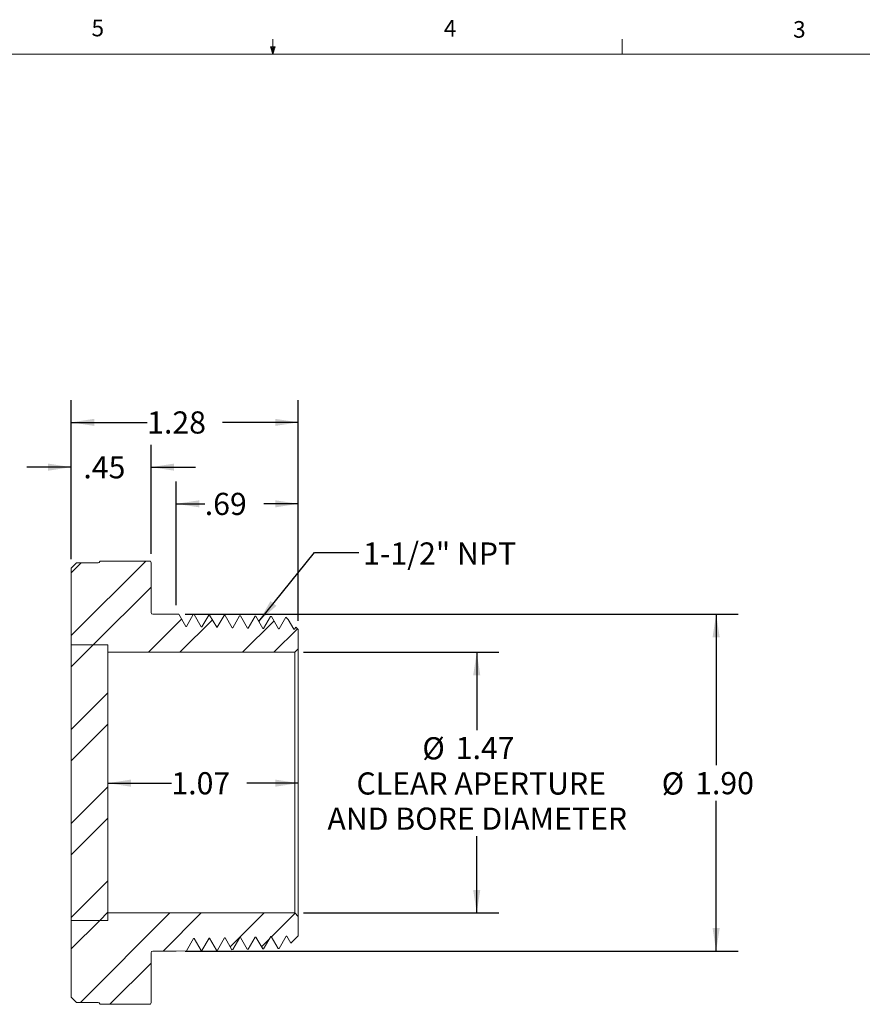
# Model space of a CAD drawing. Units: inches. Extents: x 0.4 to 16.6, y 0.2 to 10.8.
# Drawn here: x 7.1 to 11.8, y 5.3 to 10.8 of the extents above; entities that cross this region are included whole.
import ezdxf

# ---------------------------------------------------------------- set-up
doc = ezdxf.new("R2010")
doc.units = ezdxf.units.IN
doc.header["$MEASUREMENT"] = 0
doc.layers.add('FORMAT', color=7, linetype='Continuous')
doc.styles.add('SLDTEXTSTYLE0', font='TXT', dxfattribs={"width": 0.75})
doc.dimstyles.new('SLDDIMSTYLE1', dxfattribs={"dimtxt": 0.125, "dimasz": 0.13, "dimexe": 0, "dimexo": 0.0625, "dimgap": 0.03125, "dimtad": 0, "dimtih": 1, "dimtoh": 1, "dimrnd": 1e-09, "dimzin": 4, "dimdsep": 46, "dimtxsty": 'SLDTEXTSTYLE0', "dimsah": 1, "dimcen": 0.09, "dimadec": 0, "dimazin": 1, "dimtfac": 1, "dimtofl": 0, "dimtmove": 0, "dimatfit": 3, "dimfxl": 1, "dimfrac": 2, "dimtolj": 1, "dimtzin": 12, "dimarcsym": 0})
doc.dimstyles.new('SLDDIMSTYLE2', dxfattribs={"dimtxt": 0.125, "dimasz": 0.13, "dimexe": 0, "dimexo": 0.0625, "dimgap": 0.03125, "dimtad": 0, "dimtih": 1, "dimtoh": 1, "dimrnd": 1e-09, "dimzin": 12, "dimdsep": 46, "dimtxsty": 'SLDTEXTSTYLE0', "dimsah": 1, "dimcen": 0.09, "dimadec": 0, "dimazin": 3, "dimtfac": 1, "dimtofl": 0, "dimtmove": 0, "dimatfit": 3, "dimfxl": 1, "dimfrac": 2, "dimtolj": 1, "dimtzin": 12, "dimarcsym": 0})
doc.dimstyles.new('SLDDIMSTYLE3', dxfattribs={"dimtxt": 0.125, "dimasz": 0.13, "dimexe": 0, "dimexo": 0.0625, "dimgap": 0.03125, "dimtad": 0, "dimtih": 1, "dimtoh": 1, "dimrnd": 1e-09, "dimzin": 12, "dimdsep": 46, "dimtxsty": 'SLDTEXTSTYLE0', "dimsah": 1, "dimcen": 0.09, "dimadec": 0, "dimazin": 3, "dimtfac": 1, "dimtmove": 0, "dimatfit": 0, "dimfxl": 1, "dimfrac": 2, "dimtolj": 1, "dimtzin": 12, "dimarcsym": 0})
doc.dimstyles.new('SLDDIMSTYLE4', dxfattribs={"dimtxt": 0, "dimasz": 0.13, "dimexe": 0, "dimexo": 0.0625, "dimgap": 0, "dimtad": 0, "dimtih": 1, "dimtoh": 1, "dimdec": 0, "dimrnd": 1e-09, "dimzin": 0, "dimdsep": 46, "dimtxsty": 'Standard', "dimsah": 1, "dimcen": 0.09, "dimadec": 0, "dimazin": 0, "dimtfac": 0.13, "dimtdec": 0, "dimtofl": 0, "dimtmove": 0, "dimatfit": 3, "dimfxl": 1, "dimfrac": 2, "dimtolj": 1, "dimtzin": 0, "dimarcsym": 0})

# ---------------------------------------------------------------- blocks, each defined once
blk = doc.blocks.new('_D_2')
at = {"layer": 'FORMAT'}
for p, q in [((8.6744, 7.2696), (9.775, 7.2696)), ((9.65, 7.2696), (9.65, 6.8307)), ((9.65, 5.7996), (9.65, 6.2328)), ((8.6744, 5.7996), (9.775, 5.7996))]:
    blk.add_line(p, q, dxfattribs=at)
for points in [[(9.65, 7.2696), (9.63, 7.1396), (9.67, 7.1396)], [(9.65, 5.7996), (9.67, 5.9296), (9.63, 5.9296)]]:
    blk.add_solid(points, dxfattribs=at)
at = {"layer": 'FORMAT', "char_height": 0.125, "attachment_point": 1, "style": 'SLDTEXTSTYLE0'}
for s, insert in [('%%c', (9.3433, 6.7908, 0.6897)), ('1.47', (9.5318, 6.7927, 0.6897)), ('CLEAR APERTURE', (8.9721, 6.5924, 0.6897)), ('AND BORE DIAMETER', (8.8085, 6.394, 0.6897))]:
    blk.add_mtext(s, dxfattribs=dict(at, insert=insert))
blk = doc.blocks.new('_D_3')
at = {"layer": 'FORMAT'}
for p, q in [((8.0066, 7.4846), (11.1242, 7.4846)), ((10.9992, 7.4846), (10.9992, 6.6323)), ((10.9992, 5.5846), (10.9992, 6.4313)), ((8.0066, 5.5846), (11.1242, 5.5846))]:
    blk.add_line(p, q, dxfattribs=at)
for points in [[(10.9992, 7.4846), (10.9792, 7.3546), (11.0192, 7.3546)], [(10.9992, 5.5846), (11.0192, 5.7146), (10.9792, 5.7146)]]:
    blk.add_solid(points, dxfattribs=at)
at = {"layer": 'FORMAT', "char_height": 0.125, "attachment_point": 1, "style": 'SLDTEXTSTYLE0'}
for s, insert in [('%%c', (10.6925, 6.5924, 0.6897)), ('1.90', (10.881, 6.5943, 0.6897))]:
    blk.add_mtext(s, dxfattribs=dict(at, insert=insert))
blk = doc.blocks.new('_D_4')
at = {"layer": 'FORMAT'}
for p, q in [((7.3644, 7.7946), (7.3644, 8.6914)), ((8.6444, 7.4479), (8.6444, 8.6914)), ((7.3644, 8.5664), (7.7926, 8.5664)), ((8.6444, 8.5664), (8.2174, 8.5664))]:
    blk.add_line(p, q, dxfattribs=at)
for points in [[(7.3644, 8.5664), (7.4944, 8.5464), (7.4944, 8.5864)], [(8.6444, 8.5664), (8.5144, 8.5864), (8.5144, 8.5464)]]:
    blk.add_solid(points, dxfattribs=at)
at = {"layer": 'FORMAT', "insert": (7.7926, 8.6283, 0.6897), "char_height": 0.125, "attachment_point": 1, "style": 'SLDTEXTSTYLE0'}
blk.add_mtext('1.28', dxfattribs=at)
blk = doc.blocks.new('_D_5')
at = {"layer": 'FORMAT'}
for p, q in [((7.3644, 7.7946), (7.3644, 8.4389)), ((7.8144, 7.8246), (7.8144, 8.4389)), ((7.3644, 8.3139), (7.1144, 8.3139)), ((7.8144, 8.3139), (8.0644, 8.3139))]:
    blk.add_line(p, q, dxfattribs=at)
for points in [[(7.3644, 8.3139), (7.2344, 8.3339), (7.2344, 8.2939)], [(7.8144, 8.3139), (7.9444, 8.2939), (7.9444, 8.3339)]]:
    blk.add_solid(points, dxfattribs=at)
at = {"layer": 'FORMAT', "insert": (7.4331, 8.3758, 0.6897), "char_height": 0.125, "attachment_point": 1, "style": 'SLDTEXTSTYLE0'}
blk.add_mtext('.45', dxfattribs=at)
blk = doc.blocks.new('_D_6')
at = {"layer": 'FORMAT'}
for p, q in [((7.5712, 6.5318), (7.9292, 6.5318)), ((8.6444, 6.5318), (8.354, 6.5318))]:
    blk.add_line(p, q, dxfattribs=at)
for points in [[(7.5712, 6.5318), (7.7012, 6.5118), (7.7012, 6.5518)], [(8.6444, 6.5318), (8.5144, 6.5518), (8.5144, 6.5118)]]:
    blk.add_solid(points, dxfattribs=at)
at = {"layer": 'FORMAT', "insert": (7.9292, 6.5937, 0.6897), "char_height": 0.125, "attachment_point": 1, "style": 'SLDTEXTSTYLE0'}
blk.add_mtext('1.07', dxfattribs=at)
blk = doc.blocks.new('_D_7')
at = {"layer": 'FORMAT'}
for p, q in [((7.9566, 7.5346), (7.9566, 8.2321)), ((8.6444, 7.4479), (8.6444, 8.2321)), ((7.9566, 8.1071), (8.1172, 8.1071)), ((8.6444, 8.1071), (8.4497, 8.1071))]:
    blk.add_line(p, q, dxfattribs=at)
for points in [[(7.9566, 8.1071), (8.0866, 8.0871), (8.0866, 8.1271)], [(8.6444, 8.1071), (8.5144, 8.1271), (8.5144, 8.0871)]]:
    blk.add_solid(points, dxfattribs=at)
at = {"layer": 'FORMAT', "insert": (8.1172, 8.169, 0.6897), "char_height": 0.125, "attachment_point": 1, "style": 'SLDTEXTSTYLE0'}
blk.add_mtext('.69', dxfattribs=at)

msp = doc.modelspace()

# ---------------------------------------------------------------- hatches: boundary and pattern name
at = {"linetype": 'Continuous', "lineweight": 0}
h = msp.add_hatch(dxfattribs=at)
h.set_pattern_fill('ANSI32', style=0)
edge = h.paths.add_edge_path(flags=0)
edge.add_line((8.5874, 7.4548), (8.5741, 7.4682))
edge.add_line((8.5741, 7.4682), (8.5357, 7.4018))
edge.add_line((8.5357, 7.4018), (8.5324, 7.4018))
edge.add_line((8.5324, 7.4018), (8.4925, 7.4709))
edge.add_line((8.4925, 7.4709), (8.4875, 7.471))
edge.add_line((8.4875, 7.471), (8.4488, 7.404))
edge.add_line((8.4488, 7.404), (8.4454, 7.404))
edge.add_line((8.4454, 7.404), (8.4055, 7.4731))
edge.add_line((8.4055, 7.4731), (8.4005, 7.4732))
edge.add_line((8.4005, 7.4732), (8.3618, 7.4062))
edge.add_line((8.3618, 7.4062), (8.3585, 7.4062))
edge.add_line((8.3585, 7.4062), (8.3186, 7.4753))
edge.add_line((8.3186, 7.4753), (8.3135, 7.4754))
edge.add_line((8.3135, 7.4754), (8.2749, 7.4085))
edge.add_line((8.2749, 7.4085), (8.2715, 7.4085))
edge.add_line((8.2715, 7.4085), (8.2316, 7.4775))
edge.add_line((8.2316, 7.4775), (8.2266, 7.4777))
edge.add_line((8.2266, 7.4777), (8.1879, 7.4107))
edge.add_line((8.1879, 7.4107), (8.1845, 7.4107))
edge.add_line((8.1845, 7.4107), (8.1447, 7.4798))
edge.add_line((8.1447, 7.4798), (8.1396, 7.4799))
edge.add_line((8.1396, 7.4799), (8.1009, 7.4129))
edge.add_line((8.1009, 7.4129), (8.0976, 7.4129))
edge.add_line((8.0976, 7.4129), (8.0577, 7.482))
edge.add_line((8.0577, 7.482), (8.0527, 7.4821))
edge.add_line((8.0527, 7.4821), (8.014, 7.4151))
edge.add_line((8.014, 7.4151), (8.0106, 7.4151))
edge.add_line((8.0106, 7.4151), (7.9707, 7.4842))
edge.add_line((7.9707, 7.4842), (7.9566, 7.4846))
edge.add_line((7.9566, 7.4846), (7.8244, 7.4846))
edge.add_arc((7.8244, 7.4946), 0.01, 180, 270, ccw=False)
edge.add_line((7.8144, 7.4946), (7.8144, 7.7746))
edge.add_line((7.8144, 7.7746), (7.8123, 7.7846))
edge.add_line((7.8123, 7.7846), (7.5265, 7.7846))
edge.add_line((7.5265, 7.7846), (7.5261, 7.7825))
edge.add_arc((7.5163, 7.7846), 0.01, 270, 348, ccw=False)
edge.add_line((7.5163, 7.7746), (7.3944, 7.7746))
edge.add_line((7.3944, 7.7746), (7.3644, 7.7446))
edge.add_line((7.3644, 7.7446), (7.3644, 7.3116))
edge.add_line((7.3644, 7.3116), (7.5712, 7.3116))
edge.add_line((7.5712, 7.3116), (7.5712, 7.2696))
edge.add_line((7.5712, 7.2696), (8.6244, 7.2696))
edge.add_line((8.6244, 7.2696), (8.6444, 7.2896))
edge.add_line((8.6444, 7.2896), (8.6444, 7.3979))
edge.add_line((8.6444, 7.3979), (8.63, 7.4122))
edge.add_line((8.63, 7.4122), (8.6227, 7.3995))
edge.add_line((8.6227, 7.3995), (8.6193, 7.3995))
edge.add_line((8.6193, 7.3995), (8.5874, 7.4548))
h = msp.add_hatch(dxfattribs=at)
h.set_pattern_fill('ANSI32', style=0)
h.paths.add_polyline_path([(7.3644, 5.7576), (7.5712, 5.7576), (7.5712, 7.3116), (7.3644, 7.3116)], flags=0)
h = msp.add_hatch(dxfattribs=at)
h.set_pattern_fill('ANSI32', style=0)
edge = h.paths.add_edge_path(flags=0)
edge.add_line((8.5759, 5.6686), (8.5792, 5.6686))
edge.add_line((8.5792, 5.6686), (8.6021, 5.629))
edge.add_line((8.6021, 5.629), (8.6444, 5.6714))
edge.add_line((8.6444, 5.6714), (8.6444, 5.7796))
edge.add_line((8.6444, 5.7796), (8.6244, 5.7996))
edge.add_line((8.6244, 5.7996), (7.5712, 5.7996))
edge.add_line((7.5712, 5.7996), (7.5712, 5.7576))
edge.add_line((7.5712, 5.7576), (7.3644, 5.7576))
edge.add_line((7.3644, 5.7576), (7.3644, 5.3246))
edge.add_line((7.3644, 5.3246), (7.3944, 5.2946))
edge.add_line((7.3944, 5.2946), (7.5163, 5.2946))
edge.add_arc((7.5163, 5.2846), 0.01, 12, 90, ccw=False)
edge.add_line((7.5261, 5.2867), (7.5265, 5.2846))
edge.add_line((7.5265, 5.2846), (7.8123, 5.2846))
edge.add_line((7.8123, 5.2846), (7.8144, 5.2946))
edge.add_line((7.8144, 5.2946), (7.8144, 5.5746))
edge.add_arc((7.8244, 5.5746), 0.01, 90, 180, ccw=False)
edge.add_line((7.8244, 5.5846), (7.9566, 5.5846))
edge.add_line((7.9566, 5.5846), (8.0142, 5.5861))
edge.add_line((8.0142, 5.5861), (8.0541, 5.6552))
edge.add_line((8.0541, 5.6552), (8.0575, 5.6552))
edge.add_line((8.0575, 5.6552), (8.0961, 5.5882))
edge.add_line((8.0961, 5.5882), (8.1012, 5.5883))
edge.add_line((8.1012, 5.5883), (8.1411, 5.6574))
edge.add_line((8.1411, 5.6574), (8.1444, 5.6574))
edge.add_line((8.1444, 5.6574), (8.1831, 5.5904))
edge.add_line((8.1831, 5.5904), (8.1881, 5.5905))
edge.add_line((8.1881, 5.5905), (8.228, 5.6596))
edge.add_line((8.228, 5.6596), (8.2314, 5.6596))
edge.add_line((8.2314, 5.6596), (8.2701, 5.5926))
edge.add_line((8.2701, 5.5926), (8.2751, 5.5928))
edge.add_line((8.2751, 5.5928), (8.315, 5.6619))
edge.add_line((8.315, 5.6619), (8.3183, 5.6619))
edge.add_line((8.3183, 5.6619), (8.357, 5.5949))
edge.add_line((8.357, 5.5949), (8.3621, 5.595))
edge.add_line((8.3621, 5.595), (8.4019, 5.6641))
edge.add_line((8.4019, 5.6641), (8.4053, 5.6641))
edge.add_line((8.4053, 5.6641), (8.444, 5.5971))
edge.add_line((8.444, 5.5971), (8.449, 5.5972))
edge.add_line((8.449, 5.5972), (8.4889, 5.6663))
edge.add_line((8.4889, 5.6663), (8.4923, 5.6663))
edge.add_line((8.4923, 5.6663), (8.5309, 5.5993))
edge.add_line((8.5309, 5.5993), (8.536, 5.5995))
edge.add_line((8.536, 5.5995), (8.5759, 5.6686))

# ---------------------------------------------------------------- linework, layer by layer
at = {"color": 7, "linetype": 'Continuous', "lineweight": 0}
for p, q in [((8.501, 10.6421), (8.501, 10.7269)), ((10.4698, 10.6421), (10.4698, 10.7269)), ((8.501, 10.6421), (8.4878, 10.684)), ((8.5136, 10.684), (8.4878, 10.684)), ((8.494, 10.684), (8.501, 10.6421)), ((8.501, 10.6421), (8.5136, 10.684)), ((8.5059, 10.684), (8.501, 10.6421)), ((0.6263, 10.6421), (16.3763, 10.6421))]:
    msp.add_line(p, q, dxfattribs=at)
at = {"color": 7, "linetype": 'Continuous', "lineweight": 15}
for p, q in [((7.3644, 7.7446), (7.3944, 7.7746)), ((7.5163, 7.7746), (7.3944, 7.7746)), ((7.5265, 7.7846), (7.5261, 7.7825)), ((7.8123, 7.7846), (7.5265, 7.7846)), ((7.8144, 7.7746), (7.8123, 7.7846)), ((7.8144, 7.7746), (7.8144, 7.4946)), ((7.3644, 7.3116), (7.3644, 7.7446)), ((7.9566, 7.4846), (7.8244, 7.4846)), ((7.9566, 7.4846), (7.9707, 7.4842)), ((7.9707, 7.4842), (8.0106, 7.4151)), ((8.014, 7.4151), (8.0527, 7.4821)), ((8.0523, 7.4815), (8.0527, 7.4821)), ((8.0527, 7.4821), (8.0577, 7.482)), ((8.0577, 7.482), (8.0976, 7.4129)), ((8.1009, 7.4129), (8.1396, 7.4799)), ((8.1396, 7.4799), (8.1447, 7.4798)), ((8.1447, 7.4798), (8.1845, 7.4107)), ((8.1879, 7.4107), (8.2266, 7.4777)), ((8.2266, 7.4777), (8.2316, 7.4775)), ((8.2316, 7.4775), (8.2715, 7.4085)), ((8.2749, 7.4085), (8.3135, 7.4754)), ((8.3135, 7.4754), (8.3186, 7.4753)), ((8.3186, 7.4753), (8.3585, 7.4062)), ((8.3618, 7.4062), (8.4005, 7.4732)), ((8.4005, 7.4732), (8.4055, 7.4731)), ((8.4055, 7.4731), (8.4454, 7.404)), ((8.4488, 7.404), (8.4875, 7.471)), ((8.4875, 7.471), (8.4925, 7.4709)), ((8.4925, 7.4709), (8.5324, 7.4018)), ((8.5357, 7.4018), (8.5741, 7.4682)), ((8.5741, 7.4682), (8.5874, 7.4548)), ((8.5874, 7.4548), (8.6193, 7.3995)), ((8.0106, 7.4151), (8.014, 7.4151)), ((8.0976, 7.4129), (8.1009, 7.4129)), ((8.1845, 7.4107), (8.1879, 7.4107)), ((8.2715, 7.4085), (8.2749, 7.4085)), ((8.3585, 7.4062), (8.3618, 7.4062)), ((8.4454, 7.404), (8.4488, 7.404)), ((8.5324, 7.4018), (8.5357, 7.4018)), ((8.6193, 7.3995), (8.6227, 7.3995)), ((8.6227, 7.3995), (8.63, 7.4122)), ((8.63, 7.4122), (8.6444, 7.3979)), ((8.6444, 7.3979), (8.6444, 7.2896)), ((7.5712, 7.3116), (7.3644, 7.3116)), ((7.3644, 5.7576), (7.3644, 7.3116)), ((7.5712, 5.7576), (7.5712, 7.3116)), ((7.5712, 7.2696), (7.5712, 7.3116)), ((8.6444, 7.2896), (8.6244, 7.2696)), ((8.6444, 5.7796), (8.6444, 7.2896)), ((8.6244, 7.2696), (7.5712, 7.2696)), ((8.6244, 5.7996), (8.6244, 7.2696)), ((7.5712, 5.7576), (7.5712, 5.7996)), ((7.5712, 5.7996), (8.6244, 5.7996)), ((8.6244, 5.7996), (8.6444, 5.7796)), ((8.6444, 5.7796), (8.6444, 5.6714)), ((7.3644, 5.7576), (7.5712, 5.7576)), ((7.3644, 5.3246), (7.3644, 5.7576)), ((8.4019, 5.6641), (8.3621, 5.595)), ((8.4053, 5.6641), (8.4019, 5.6641)), ((8.444, 5.5971), (8.4053, 5.6641)), ((8.4889, 5.6663), (8.449, 5.5972)), ((8.4923, 5.6663), (8.4889, 5.6663)), ((8.5309, 5.5993), (8.4923, 5.6663)), ((8.5759, 5.6686), (8.536, 5.5995)), ((8.5792, 5.6686), (8.5759, 5.6686)), ((8.6021, 5.629), (8.5792, 5.6686)), ((8.6444, 5.6714), (8.6021, 5.629)), ((8.0541, 5.6552), (8.0142, 5.5861)), ((8.0575, 5.6552), (8.0541, 5.6552)), ((8.0961, 5.5882), (8.0575, 5.6552)), ((8.1411, 5.6574), (8.1012, 5.5883)), ((8.1444, 5.6574), (8.1411, 5.6574)), ((8.1831, 5.5904), (8.1444, 5.6574)), ((8.228, 5.6596), (8.1881, 5.5905)), ((8.2314, 5.6596), (8.228, 5.6596)), ((8.2701, 5.5926), (8.2314, 5.6596)), ((8.315, 5.6619), (8.2751, 5.5928)), ((8.3183, 5.6619), (8.315, 5.6619)), ((8.357, 5.5949), (8.3183, 5.6619)), ((7.8144, 5.5746), (7.8144, 5.2946)), ((7.8244, 5.5846), (7.9566, 5.5846)), ((8.0142, 5.5861), (7.9566, 5.5846)), ((8.1012, 5.5883), (8.0961, 5.5882)), ((8.1881, 5.5905), (8.1831, 5.5904)), ((8.2751, 5.5928), (8.2701, 5.5926)), ((8.3621, 5.595), (8.357, 5.5949)), ((8.449, 5.5972), (8.444, 5.5971)), ((8.536, 5.5995), (8.5309, 5.5993)), ((7.3944, 5.2946), (7.3644, 5.3246)), ((7.3944, 5.2946), (7.5163, 5.2946)), ((7.5261, 5.2867), (7.5265, 5.2846)), ((7.5265, 5.2846), (7.8123, 5.2846)), ((7.8123, 5.2846), (7.8144, 5.2946))]:
    msp.add_line(p, q, dxfattribs=at)
at = {"color": 7, "linetype": 'Continuous', "lineweight": 15, "flags": 128}
for points in [[(8.0525, 7.4822), (8.0331, 7.4485), (8.0138, 7.4151)], [(8.629, 7.4074), (8.6296, 7.4115), (8.63, 7.4122)]]:
    msp.add_lwpolyline(points, dxfattribs=at)
at = {"color": 7, "linetype": 'Continuous', "lineweight": 15}
for centre, start, end in [((7.5163, 7.7846), 270, 348), ((7.8244, 7.4946), 180, 270), ((7.8244, 5.5746), 90, 180), ((7.5163, 5.2846), 12, 90)]:
    msp.add_arc(centre, 0.01, start, end, dxfattribs=at)

# ---------------------------------------------------------------- texts
at = {"color": 7, "linetype": 'Continuous', "lineweight": 0, "char_height": 0.0938, "attachment_point": 1, "style": 'SLDTEXTSTYLE0'}
for s, insert in [('5', (7.4787, 10.8373)), ('4', (9.4643, 10.8357)), ('3', (11.4327, 10.8295))]:
    msp.add_mtext(s, dxfattribs=dict(at, insert=insert))
at = {"layer": 'FORMAT', "insert": (9.0098, 7.8893), "char_height": 0.125, "attachment_point": 1, "style": 'SLDTEXTSTYLE0'}
msp.add_mtext('1-1/2" NPT', dxfattribs=at)

# ---------------------------------------------------------------- dimensions: what is measured, and where the dimension line sits
at = {"layer": 'FORMAT'}
for base, p1, p2, dimstyle, picture, middle in [((7.3644, 8.5664), (8.6444, 7.3979), (7.3644, 7.7446), 'SLDDIMSTYLE2', '_D_4', (8.005, 8.5664)), ((7.3644, 8.3139), (7.8144, 7.7746), (7.3644, 7.7446), 'SLDDIMSTYLE3', '_D_5', (7.5993, 8.3139)), ((8.6444, 8.1071), (7.9566, 7.4846), (8.6444, 7.3979), 'SLDDIMSTYLE2', '_D_7', (8.2835, 8.1071)), ((8.6444, 6.5318), (7.5712, 5.7576), (8.6444, 5.6714), 'SLDDIMSTYLE2', '_D_6', (8.1416, 6.5318))]:
    dim = msp.add_linear_dim(base=base, p1=p1, p2=p2, dimstyle=dimstyle, dxfattribs=at)
    dim.commit()
    dim.dimension.update_dxf_attribs({"geometry": picture, "text_midpoint": middle, "dimtype": 160})
for base, p1, p2, text, dimstyle, picture, middle in [((10.9992, 5.5846), (7.9566, 7.4846), (7.9566, 5.5846), '%%c<>', 'SLDDIMSTYLE1', '_D_3', (10.9992, 6.5318)), ((9.65, 5.7996), (8.6244, 7.2696), (8.6244, 5.7996), '%%c<>\\PCLEAR APERTURE\\PAND BORE DIAMETER', 'SLDDIMSTYLE2', '_D_2', (9.65, 6.5318))]:
    dim = msp.add_linear_dim(base=base, p1=p1, p2=p2, angle=90, text=text, dimstyle=dimstyle, dxfattribs=at)
    dim.commit()
    dim.dimension.update_dxf_attribs({"geometry": picture, "text_midpoint": middle, "dimtype": 160})

# ---------------------------------------------------------------- leaders
msp.add_leader([(8.4223, 7.4441), (8.7362, 7.8318), (8.9862, 7.8318)], dimstyle='SLDDIMSTYLE4', dxfattribs=at)

doc.saveas('drawing.dxf')
